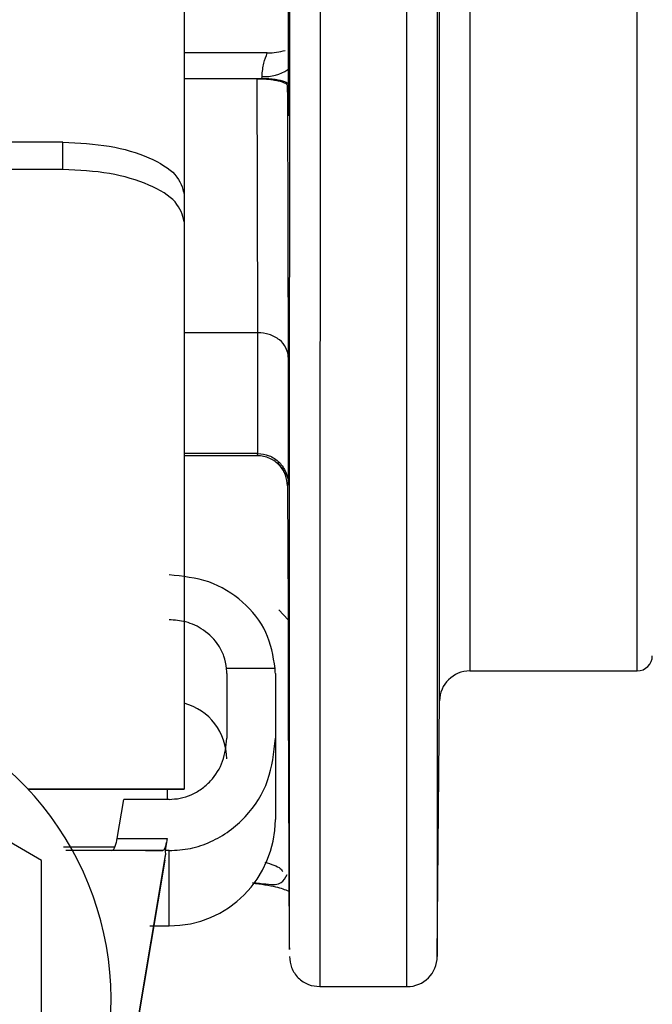
# Model space of a CAD drawing. Units: inches. Extents: x 0.2 to 40.1, y 0.2 to 10.8.
# Drawn here: x 13.6 to 13.6, y 2.6 to 2.7 of the extents above; entities that cross this region are included whole.
import ezdxf

# ---------------------------------------------------------------- set-up
doc = ezdxf.new("R2010")
doc.units = ezdxf.units.IN
doc.header["$MEASUREMENT"] = 0
doc.layers.add('NOTES', color=144, linetype='Continuous')
doc.styles.add('SLDTEXTSTYLE0', font='TXT', dxfattribs={"width": 0.75})
doc.dimstyles.new('SLDDIMSTYLE0', dxfattribs={"dimtxt": 0.125, "dimasz": 0.13, "dimexe": 0, "dimexo": 0.0625, "dimgap": 0.03125, "dimtad": 0, "dimtih": 1, "dimtoh": 1, "dimdec": 6, "dimlfac": 12, "dimrnd": 1e-09, "dimzin": 12, "dimdsep": 46, "dimlunit": 5, "dimtxsty": 'SLDTEXTSTYLE0', "dimsah": 1, "dimcen": 0.09, "dimadec": 0, "dimazin": 3, "dimtfac": 1, "dimtdec": 3, "dimtofl": 0, "dimtmove": 0, "dimatfit": 3, "dimfxl": 0, "dimfrac": 2, "dimtolj": 1, "dimtzin": 12, "dimarcsym": 0})

# ---------------------------------------------------------------- blocks, each defined once
blk = doc.blocks.new('_D_10')
at = {"layer": 'NOTES', "color": 7}
for p, q in [((13.60810941689709, 2.587899638900732), (13.6081094168971, 0.5914290302201165)), ((13.14489403976305, 1.302561733574979), (13.14489403976305, 0.5914290302201143)), ((13.97810265948903, 0.7292502048171484), (14.10709572185016, 0.7292502048171484)), ((13.14489403976305, 0.7164290302201143), (13.6081094168971, 0.7164290302201165)), ((13.6081094168971, 0.7164290302201165), (13.86742557262351, 0.7164290302201177))]:
    blk.add_line(p, q, dxfattribs=at)
for points in [[(13.14489403976305, 0.7164290302201143), (13.27489403976305, 0.6964290302201148), (13.27489403976305, 0.7364290302201149)], [(13.6081094168971, 0.7164290302201165), (13.4781094168971, 0.736429030220116), (13.4781094168971, 0.6964290302201159)]]:
    blk.add_solid(points, dxfattribs=at)
at = {"layer": 'NOTES', "color": 7, "char_height": 0.125, "attachment_point": 1, "style": 'SLDTEXTSTYLE0'}
for s, insert in [('1', (13.99641863498465, 0.8793940934078639)), ('"', (14.12541169734579, 0.7880659686464878)), ('5', (13.86742557262351, 0.7880659686464878)), ('2', (13.99641863498465, 0.7140989487708549))]:
    blk.add_mtext(s, dxfattribs=dict(at, insert=insert))

msp = doc.modelspace()

# ---------------------------------------------------------------- linework, layer by layer
at = {"color": 1, "linetype": 'Continuous', "lineweight": 25}
for p, q in [((13.59743249643701, 2.636273534136168), (13.59743249643701, 3.034866951014396)), ((13.59907285392235, 3.033240846249812), (13.59907285392235, 2.637902348520457)), ((13.60810941689709, 2.637899638900731), (13.60810941689709, 3.033240846249812)), ((13.59731199446837, 2.679531535176164), (13.59731199446837, 2.622465376211758)), ((13.59567163698302, 2.620839271446663), (13.59567163698302, 2.678340875901726)), ((13.59907285392235, 2.637902348520457), (13.59907285392235, 2.637899638900731)), ((13.58363712391141, 2.631504798422417), (13.5752002326055, 2.631504798422417)), ((13.58273366446211, 2.630956497269173), (13.58273079793975, 2.631503337158056)), ((13.57711893884949, 2.628390488022162), (13.57989146812742, 2.628390488022162)), ((13.58281691393765, 2.624121928810675), (13.58281691393765, 2.628188801446944))]:
    msp.add_line(p, q, dxfattribs=at)
at = {"color": 7, "linetype": 'Continuous', "lineweight": 25}
for p, q in [((13.58363712391141, 2.685606034609016), (13.58363712391141, 2.663563253607467)), ((13.58924458750077, 2.680194092536443), (13.58924458750077, 2.667886944987475)), ((13.58812453586762, 2.671290526334706), (13.58363712391141, 2.671290526334706)), ((13.58757380129343, 2.669895372034223), (13.58363712391141, 2.669895372034223)), ((13.58783307138537, 2.669895372034223), (13.58757380129343, 2.669895372034223)), ((13.58783307138537, 2.669895372034223), (13.58783830417647, 2.670022820371258)), ((13.57707544412138, 2.666465264961166), (13.57116993231035, 2.666465264961166)), ((13.57707544412138, 2.664991467845518), (13.57707544412138, 2.666465264961166)), ((13.57707544412138, 2.664991467845518), (13.57116993231035, 2.664991467845518)), ((13.58363712391141, 2.663642835115095), (13.58363712391141, 2.66216874461891)), ((13.58363712391141, 2.66216874461891), (13.58363712391141, 2.631504798422417)), ((13.58761287693114, 2.656173471976885), (13.58363712391141, 2.656173471976885)), ((13.58761333619382, 2.649639585937112), (13.58761366755673, 2.656173472182712)), ((13.58761273111445, 2.649639586050241), (13.58363712391141, 2.649639586050241)), ((13.58757690208598, 2.649526292429649), (13.58363712391141, 2.649526292429649)), ((13.58875150018261, 2.641205514764254), (13.58924458750077, 2.64065566640577)), ((13.58855244614388, 2.638031186213159), (13.58592276055148, 2.638031186213159)), ((13.58593371183791, 2.637752182785679), (13.58593371183791, 2.634257685850104)), ((13.58855838375392, 2.637752182785679), (13.58855838375392, 2.634257685850104)), ((13.59907285392235, 2.637899638900731), (13.60810941689709, 2.637899638900731)), ((13.58924415760806, 2.63636224175998), (13.58931443837629, 2.622939910413113)), ((13.58924448922794, 2.636256404787486), (13.58924468276272, 2.636261946898582)), ((13.59731199446837, 2.622465376211758), (13.59743249643701, 2.636273534136168)), ((13.58855838375392, 2.634257685850104), (13.58855838375392, 2.629863398626947)), ((13.57592715015812, 2.627663133029881), (13.56592058847833, 2.633440344915694)), ((13.57520159339208, 2.631503337158056), (13.58363712391141, 2.631503337158056)), ((13.58001423408452, 2.628844960431358), (13.58037078594578, 2.630956497269173)), ((13.58281691393765, 2.630956497269173), (13.58037078594578, 2.630956497269173)), ((13.58001423408452, 2.628844960431358), (13.58271147675823, 2.628844960431358)), ((13.58271147675823, 2.628844960431358), (13.58260067845105, 2.628188801446944)), ((13.58248224060468, 2.62819223711875), (13.5796996739651, 2.62819223711875)), ((13.58281691393765, 2.628188801446944), (13.58260067845105, 2.628188801446944)), ((13.57592715015812, 2.612699207161711), (13.57592715015812, 2.627663133029881)), ((13.58260822507608, 2.627920103514419), (13.58076057645828, 2.616978138140451)), ((13.58076057645828, 2.61672905193456), (13.58260822507608, 2.627671017308528)), ((13.58177474445596, 2.624121928810675), (13.58281691393765, 2.624121928810675)), ((13.59095722159159, 2.620839271446663), (13.59567163698302, 2.620839271446663))]:
    msp.add_line(p, q, dxfattribs=at)
at = {"color": 7, "linetype": 'Continuous', "lineweight": 25, "flags": 128}
for points in [[(13.58761287693114, 2.656173471976885), (13.58759034821327, 2.663857734946653), (13.58757380129343, 2.669895372034223)], [(13.58921244437926, 2.669502159891303), (13.5892350191413, 2.661300694214196), (13.58925406763433, 2.65485669713342)], [(13.58924458750077, 2.667886944987476), (13.58922630375929, 2.668791465129575), (13.58921244437926, 2.669502159891303)], [(13.58921594521069, 2.647889099994251), (13.58923192711036, 2.644273699343549), (13.58924458750077, 2.641433027733689)]]:
    msp.add_lwpolyline(points, dxfattribs=at)
at = {"color": 1, "linetype": 'Continuous', "lineweight": 25}
msp.add_arc((13.58803180338999, 2.672118586214748), 0.002104679646970001, 264.7249138778155, 304.7001666758582, dxfattribs=at)
at = {"color": 7, "linetype": 'Continuous', "lineweight": 25}
for centre, radius, start, end in [((13.60810941689709, 2.638719848874484), 0.0008202099737548707, 270.0000000000008, 359.9999999999698), ((13.59907285392235, 2.636259218953224), 0.001640419947507815, 90, 179.5000000000229), ((13.58281691393765, 2.633144238521961), 0.003116797900263535, 359.9999999999825, 74.7424767095133), ((13.5629680413796, 2.620112432019821), 0.01671562548939192, 269.9992842776231, 65.75651945941073), ((13.58281691393765, 2.629863398626947), 0.005741469816273437, 270.0000000000008, 359.9999999999946), ((13.59567163698302, 2.622479691394169), 0.001640419947506633, 270.0000000000008, 359.4999999999766)]:
    msp.add_arc(centre, radius, start, end, dxfattribs=at)
at = {"color": 1, "linetype": 'Continuous', "lineweight": 25}
for points, knots in [([(13.58931695180678, 2.622934338875115), (13.58931691217885, 2.62285091018885), (13.58931679457891, 2.622603327006013), (13.58931808236465, 2.626252557440269), (13.58932086707568, 2.633670075418507), (13.58932579409459, 2.645190031357453), (13.58933296899784, 2.66031262760832), (13.58934158629437, 2.673213405128104), (13.58934589407739, 2.679662498535909)], [0, 0, 0, 0, 0.0901693355913632, 0.2675867510259998, 0.4436411758231801, 0.6287101108262922, 0.8143923361996844, 1, 1, 1, 1]), ([(13.58799960320753, 2.627569257323213), (13.58833679474816, 2.627457989088054), (13.58881824478457, 2.627299117676964), (13.58891711315481, 2.627117565785682), (13.58894673741754, 2.627063166781091)], [0, 0, 0, 0, 0.7003666323273898, 1, 1, 1, 1]), ([(13.58929852161777, 2.625979717920066), (13.58909102532933, 2.626064386568834), (13.58863651781, 2.626249847898325), (13.58778067648272, 2.626360678446408), (13.58731555234128, 2.626420911531536)], [0, 0, 0, 0, 0.4565299353806968, 1, 1, 1, 1])]:
    msp.add_open_spline(points, degree=3, knots=knots, dxfattribs=at)
at = {"color": 7, "linetype": 'Continuous', "lineweight": 25}
for points, knots in [([(13.5909862666534, 2.678470892332049), (13.59098313861174, 2.673904127333224), (13.59097652443549, 2.664247801813135), (13.590969576496, 2.651286884500747), (13.59096448187233, 2.640446618508081), (13.59096103519003, 2.63202635040649), (13.59095880188305, 2.625973780199716), (13.59095742258547, 2.621769971235759), (13.5909572623676, 2.621157144995347), (13.59095718003198, 2.620842214925684)], [0, 0, 0, 0, 0.1295665962959274, 0.2739657570918487, 0.4331930700058101, 0.5623803107615873, 0.6999114460374216, 0.8457851459804814, 0.9999999999999999, 0.9999999999999999, 0.9999999999999999, 0.9999999999999999]), ([(13.58783830417647, 2.670022820371258), (13.58786050894183, 2.670264658086414), (13.58790018566598, 2.670696787323359), (13.58805594570464, 2.671109003629318), (13.58812453586762, 2.671290526334706)], [0, 0, 0, 0, 0.5596421035189156, 1, 1, 1, 1]), ([(13.58812453586762, 2.671290526334706), (13.58829442712353, 2.671296279674068), (13.5886340457223, 2.671307780801907), (13.58893704772505, 2.671387117838076), (13.58908847560619, 2.671426767210603)], [0, 0, 0, 0, 0.5002413193100537, 1, 1, 1, 1]), ([(13.58757380129343, 2.669895372034223), (13.58768571991896, 2.6698936852333), (13.58791389923052, 2.669890246189339), (13.58823497969212, 2.669863821096845), (13.58852804827388, 2.669824733705819), (13.58884923368259, 2.669756845757637), (13.58915227676095, 2.669649266337491), (13.58919213998766, 2.669551802987943), (13.58921244437926, 2.669502159891303)], [0, 0, 0, 0, 0.1226476624785498, 0.2500536354561779, 0.3732922321909719, 0.5002077672069332, 0.7454301106298746, 1, 1, 1, 1]), ([(13.5893082687694, 2.669591335765653), (13.58924140906661, 2.669636886641598), (13.58913514126944, 2.669709285875276), (13.58884962740002, 2.669792626943942), (13.58856359617784, 2.669847886286548), (13.58821924970876, 2.669887256067522), (13.58796171070918, 2.669892668535852), (13.58783307138537, 2.669895372034223)], [0, 0, 0, 0, 0.3025191170685536, 0.4808283440107001, 0.6511905702137704, 0.8257715947450599, 1, 1, 1, 1]), ([(13.57707544412138, 2.666465264961166), (13.57793529249716, 2.666421864907937), (13.57965423888631, 2.666335102675328), (13.58182176595095, 2.665672804908538), (13.58334036231922, 2.664735839088002), (13.583538086186, 2.664007601412987), (13.58363712391141, 2.663642835115095)], [0, 0, 0, 0, 0.249996787647979, 0.4997754110292824, 0.7494429666393135, 1, 1, 1, 1]), ([(13.58363712391141, 2.66216874461891), (13.58353852883263, 2.662532746328877), (13.58334142491213, 2.663260431371595), (13.5818257142686, 2.664197274715134), (13.57965780062444, 2.66486083815662), (13.57793724879638, 2.664947873060502), (13.57707544412138, 2.664991467845518)], [0, 0, 0, 0, 0.2499968318660083, 0.499775001859369, 0.7494430362856525, 1, 1, 1, 1]), ([(13.58925406763433, 2.654856697300855), (13.58925401009053, 2.654861610338082), (13.58925346560945, 2.654908097636036), (13.58923970158446, 2.655078332872745), (13.58913505645476, 2.655409230608945), (13.58886215980456, 2.655739798336281), (13.58852166813342, 2.655962835687699), (13.58813903917247, 2.656129072738946), (13.58782036502141, 2.656156005914758), (13.58761366755678, 2.656173475229844)], [0, 0, 0, 0, 0.007236535657145515, 0.06847230618328792, 0.2510166936873774, 0.5001596943973511, 0.6327052627332426, 0.7617663977114073, 1, 1, 1, 1]), ([(13.58925406763433, 2.65485669713342), (13.58925399748379, 2.65348912336496), (13.58925387210198, 2.651044824720223), (13.58925377006523, 2.648937583924447), (13.58925372511757, 2.648009334592065)], [0, 0, 0, 0, 0.5594953674764928, 1, 1, 1, 1]), ([(13.58757690208598, 2.649526292429649), (13.58758263386047, 2.649547440580531), (13.58759286917207, 2.649585205135711), (13.58760666218761, 2.649622969659677), (13.58761273111445, 2.649639586050241)], [0, 0, 0, 0, 0.5599999995070108, 1, 1, 1, 1]), ([(13.58921594521069, 2.647889099994251), (13.58919484125239, 2.648086557909984), (13.58915261218467, 2.648481671640823), (13.58886968086117, 2.648929745963138), (13.58854997124128, 2.649220186782981), (13.58825779848079, 2.649389346776528), (13.58792919144559, 2.649505584588352), (13.58769410673418, 2.649519403049689), (13.58757690208598, 2.649526292429649)], [0, 0, 0, 0, 0.2486913173569173, 0.4976318820321222, 0.6237786824228462, 0.7486612726047415, 0.8746916932774765, 1, 1, 1, 1]), ([(13.58761333619386, 2.649639588503864), (13.5878197111331, 2.649617404498601), (13.5881377728476, 2.649583214868919), (13.58852007029273, 2.649378528476409), (13.58886091006382, 2.649103763304715), (13.58913445349132, 2.648693173594807), (13.58923664869768, 2.648296009562318), (13.58925189356547, 2.648090843918571), (13.58925351158649, 2.648033099750825), (13.58925367029393, 2.648015436374271), (13.58925372511757, 2.648009334766226)], [0, 0, 0, 0, 0.2384495695360576, 0.367494615318967, 0.4998966928155498, 0.7494819984766313, 0.9316792774901361, 0.979099259168845, 0.9927800821093122, 1, 1, 1, 1]), ([(13.5886662907745, 2.649158500593142), (13.58879777828716, 2.649008114656783), (13.58899201242092, 2.648785963659438), (13.58908367558818, 2.648522554621966), (13.58911328703656, 2.648437461303168)], [0, 0, 0, 0, 0.6769536853646619, 1, 1, 1, 1]), ([(13.58925372511757, 2.648009334592065), (13.5892456022673, 2.647986890809964), (13.58923109717753, 2.647946812627583), (13.58922057497834, 2.647906734410014), (13.58921594521069, 2.647889099994251)], [0, 0, 0, 0, 0.5599999991768577, 1, 1, 1, 1]), ([(13.58855244614388, 2.638031186213159), (13.58843810725597, 2.638700659521443), (13.58820950107474, 2.640039186939722), (13.5868725746759, 2.641701304502504), (13.58501117564813, 2.6428603853716), (13.58354907503588, 2.643010760513945), (13.58281691393765, 2.643086062328637)], [0, 0, 0, 0, 0.2499783113119041, 0.4998000958747562, 0.7495200343454645, 0.9999999999999999, 0.9999999999999999, 0.9999999999999999, 0.9999999999999999]), ([(13.58924458750077, 2.641433027733689), (13.58924458750077, 2.639795223892447), (13.58924458750077, 2.636990892933832), (13.58924458750077, 2.636546923493319), (13.58924458750077, 2.636362244010303)], [0, 0, 0, 0, 0.5840265879499587, 1, 1, 1, 1]), ([(13.58592276055148, 2.638031186213159), (13.58588614850222, 2.638252437536797), (13.58581503362804, 2.638682193869994), (13.58543832820597, 2.639427408494871), (13.58475570201809, 2.640124200550437), (13.5837788614209, 2.640589594557296), (13.5831190821324, 2.640641407521043), (13.58281691393765, 2.640665137016638)], [0, 0, 0, 0, 0.1570340767144257, 0.3050214022960088, 0.5725037843384815, 0.804213678724089, 1, 1, 1, 1]), ([(13.58593371183791, 2.637752182785679), (13.58593313409024, 2.637804377682121), (13.58593210344932, 2.637897487873674), (13.58592561275095, 2.637990370789525), (13.58592276055148, 2.638031186213159)], [0, 0, 0, 0, 0.5605712497314708, 1, 1, 1, 1]), ([(13.58855838375392, 2.637752182785679), (13.58855807303183, 2.637804281416296), (13.58855751817092, 2.637897314688824), (13.58855399592997, 2.637990281023781), (13.58855244614388, 2.638031186213159)], [0, 0, 0, 0, 0.5599999785144555, 1, 1, 1, 1]), ([(13.58281691393765, 2.630956497269173), (13.583018095614, 2.630968517629635), (13.58342582219909, 2.630992878797171), (13.58401991274287, 2.631189815069958), (13.58457917015262, 2.63150520193918), (13.58521549143722, 2.632072250781079), (13.58580296275216, 2.632996374376015), (13.58589007934077, 2.633836771478331), (13.58593371183791, 2.634257685850104)], [0, 0, 0, 0, 0.1199315081766981, 0.2430602287450041, 0.3698705380086871, 0.5007873545092726, 0.7499684655278314, 1, 1, 1, 1]), ([(13.58281691393765, 2.628188801446944), (13.58320287875857, 2.628211972990391), (13.58397665576629, 2.628258426984591), (13.58508408235907, 2.628638919003158), (13.58609352536502, 2.629221768291769), (13.58724472909923, 2.630251630174287), (13.58831790177172, 2.63193633428549), (13.58847813007402, 2.633483004089351), (13.58855838375392, 2.634257685850104)], [0, 0, 0, 0, 0.1249699913778439, 0.2505381338941648, 0.3757473315227475, 0.50080854224313, 0.7499695691464611, 1, 1, 1, 1]), ([(13.5796996739651, 2.62819223711875), (13.57973351684708, 2.628201148213776), (13.5798010483006, 2.628218929772683), (13.57988866446198, 2.628363830503584), (13.57996274901533, 2.628579863379586), (13.5799970631529, 2.628756547160848), (13.58001423408452, 2.628844960431358)], [0, 0, 0, 0, 0.2505829350271181, 0.5000233087923103, 0.7498096648552263, 1, 1, 1, 1]), ([(13.58271147675823, 2.628844960431358), (13.5826955633652, 2.628758288386957), (13.58266381351267, 2.628585363315419), (13.58260588090786, 2.628369627853558), (13.58254414643458, 2.628221055272963), (13.5825029136209, 2.628201860738538), (13.58248224060468, 2.62819223711875)], [0, 0, 0, 0, 0.2504793788602344, 0.4997478115081633, 0.7491870991236421, 0.9999999999999999, 0.9999999999999999, 0.9999999999999999, 0.9999999999999999]), ([(13.57722948849749, 2.628217683850131), (13.57762090780097, 2.628217415780533), (13.57886450874504, 2.628216564081085), (13.58049784534175, 2.628210555895639), (13.58188779854929, 2.628201841585265), (13.58228810700464, 2.628195373756954), (13.58248224060468, 2.62819223711875)], [0, 0, 0, 0, 0.1548119385336692, 0.4918619781845198, 0.7535733702964896, 1, 1, 1, 1]), ([(13.58260067845105, 2.628188801446944), (13.58260901313276, 2.628138059102895), (13.58262389790875, 2.628047439154671), (13.58261301439975, 2.627959014897553), (13.58260822507608, 2.627920103514419)], [0, 0, 0, 0, 0.559946734054134, 1, 1, 1, 1]), ([(13.58260822507608, 2.627920103514419), (13.58240706371842, 2.626706059518385), (13.58203994062386, 2.624490407397404), (13.58202486567939, 2.624358094092507), (13.58201805089709, 2.624298280514386)], [0, 0, 0, 0, 0.5479398072189299, 1, 1, 1, 1]), ([(13.58734062435762, 2.626463001010362), (13.58759131567634, 2.626434219433116), (13.58832546181197, 2.626349932973499), (13.58889450228697, 2.626335613737909), (13.58910094040665, 2.626729279670689), (13.58919155357817, 2.626902073914029)], [0, 0, 0, 0, 0.2253675200826925, 0.6599857338737818, 0.9999999999999999, 0.9999999999999999, 0.9999999999999999, 0.9999999999999999]), ([(13.58931678321426, 2.622470858769858), (13.589339634479, 2.622265247107628), (13.58937478010745, 2.621949012922384), (13.58958005018034, 2.621569132365748), (13.58979177978956, 2.621307917906371), (13.59005409728533, 2.621097557441122), (13.59043504461397, 2.620894277831874), (13.59075145467552, 2.620860788576889), (13.59095718080393, 2.620839014254235)], [0, 0, 0, 0, 0.2395369078918242, 0.368411782101678, 0.4999996465198266, 0.6315875409045455, 0.7604625197600676, 1, 1, 1, 1])]:
    msp.add_open_spline(points, degree=3, knots=knots, dxfattribs=at)

# ---------------------------------------------------------------- dimensions: what is measured, and where the dimension line sits
at = {"layer": 'NOTES', "color": 7}
dim = msp.add_linear_dim(base=(13.6081094168971, 0.7164290302201162), p1=(13.14489403976305, 1.352561733574979), p2=(13.60810941689709, 2.637899638900731), angle=2.471851630684355e-13, dimstyle='SLDDIMSTYLE0', dxfattribs=at)
dim.commit()
dim.dimension.update_dxf_attribs({"geometry": '_D_10', "text_midpoint": (14.0221998896574, 0.7164290302201182), "dimtype": 160})

doc.saveas('drawing.dxf')
